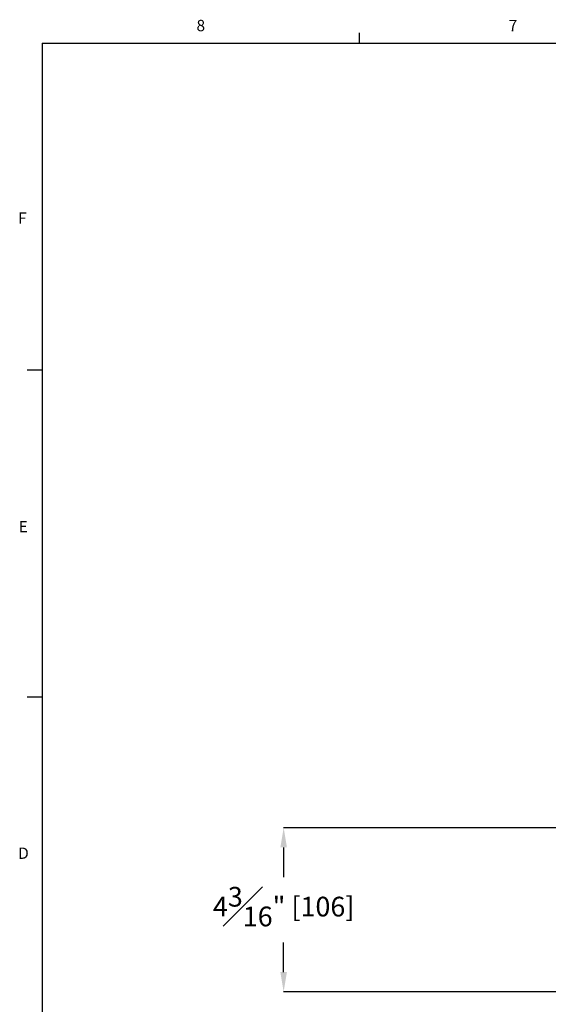
# Model space of a CAD drawing. Units: inches. Extents: x -0.8 to 65.1, y -0.8 to 50.5.
# Drawn here: x -0.6 to 12.8, y 25.4 to 50.4 of the extents above; entities that cross this region are included whole.
import ezdxf

# ---------------------------------------------------------------- set-up
doc = ezdxf.new("R2010")
doc.units = ezdxf.units.IN
doc.header["$PDSIZE"] = -1
doc.styles.add('Arial', font='ARIALUNI.ttf')
doc.styles.add('SLDTEXTSTYLE0', font='TXT', dxfattribs={"width": 0.75})
doc.dimstyles.new('Atlas', dxfattribs={"dimtxt": 0.5, "dimasz": 0.5, "dimexe": 0, "dimexo": 0.0625, "dimgap": 0.25, "dimtad": 0, "dimtih": 1, "dimtoh": 1, "dimdec": 4, "dimrnd": 1e-09, "dimzin": 12, "dimdsep": 46, "dimlunit": 4, "dimtxsty": 'Arial', "dimcen": 0.09, "dimadec": 0, "dimazin": 3, "dimtfac": 1, "dimtdec": 4, "dimtofl": 0, "dimtmove": 0, "dimatfit": 3, "dimfxl": 1, "dimfrac": 1, "dimtolj": 1, "dimtzin": 12, "dimarcsym": 0})

# ---------------------------------------------------------------- blocks, each defined once
blk = doc.blocks.new('_D')
at = {"color": 0, "lineweight": -2, "transparency": 16777216}
for p, q in [((19.512, 29.88), (6.123, 29.88)), ((6.123, 29.38), (6.123, 28.628)), ((6.123, 26.215), (6.123, 26.967)), ((17.687, 25.715), (6.123, 25.715))]:
    blk.add_line(p, q, dxfattribs=at)
at = {"color": 0, "transparency": 16777216}
for points in [[(6.04, 29.38), (6.206, 29.38), (6.123, 29.88)], [(6.04, 26.215), (6.206, 26.215), (6.123, 25.715)]]:
    blk.add_solid(points, dxfattribs=at)
at = {"layer": 'Defpoints', "color": 0, "transparency": 16777216}
for p in [(19.575, 29.88), (6.123, 25.715), (17.749, 25.715)]:
    blk.add_point(p, dxfattribs=at)
at = {"color": 0, "transparency": 16777216, "insert": (6.123, 28.378), "char_height": 0.5, "attachment_point": 2, "style": 'Arial'}
blk.add_mtext('\\A1;4{\\H1x;\\S3#16;}" [106]', dxfattribs=at)
blk = doc.blocks.new('Title Block')
at = {"linetype": 'Continuous'}
for p, q in [((2.4775, 14.0048), (2.4775, 14.0767)), ((0.2517, 14.0048), (18.0578, 14.0048)), ((0.2517, 14.0048), (0.2517, 0.2263)), ((0.2517, 11.7078), (0.1457, 11.7078)), ((0.2517, 9.4117), (0.1457, 9.4117))]:
    blk.add_line(p, q, dxfattribs=at)
at = {"linetype": 'Continuous', "char_height": 0.0795, "attachment_point": 1, "style": 'SLDTEXTSTYLE0'}
for s, insert in [('8', (1.3347, 14.1677)), ('7', (3.525, 14.1675)), ('F', (0.0833, 12.8152)), ('E', (0.0874, 10.6489)), ('D', (0.0832, 8.356))]:
    blk.add_mtext(s, dxfattribs=dict(at, insert=insert))

msp = doc.modelspace()

# ---------------------------------------------------------------- block references
at = {"xscale": 3.613567563351345, "yscale": 3.613567563351345, "zscale": 3.613567563351345}
msp.add_blockref('Title Block', (-0.90965, -0.81788), dxfattribs=at)

# ---------------------------------------------------------------- dimensions: what is measured, and where the dimension line sits
dim = msp.add_linear_dim(base=(6.12304, 25.71462), p1=(19.57466, 29.88043), p2=(17.74941, 25.71462), angle=90, dimstyle='Atlas')
dim.commit()
dim.dimension.update_dxf_attribs({"geometry": '_D', "text_midpoint": (6.12304, 27.79753), "dimtype": 160})

doc.saveas('drawing.dxf')
